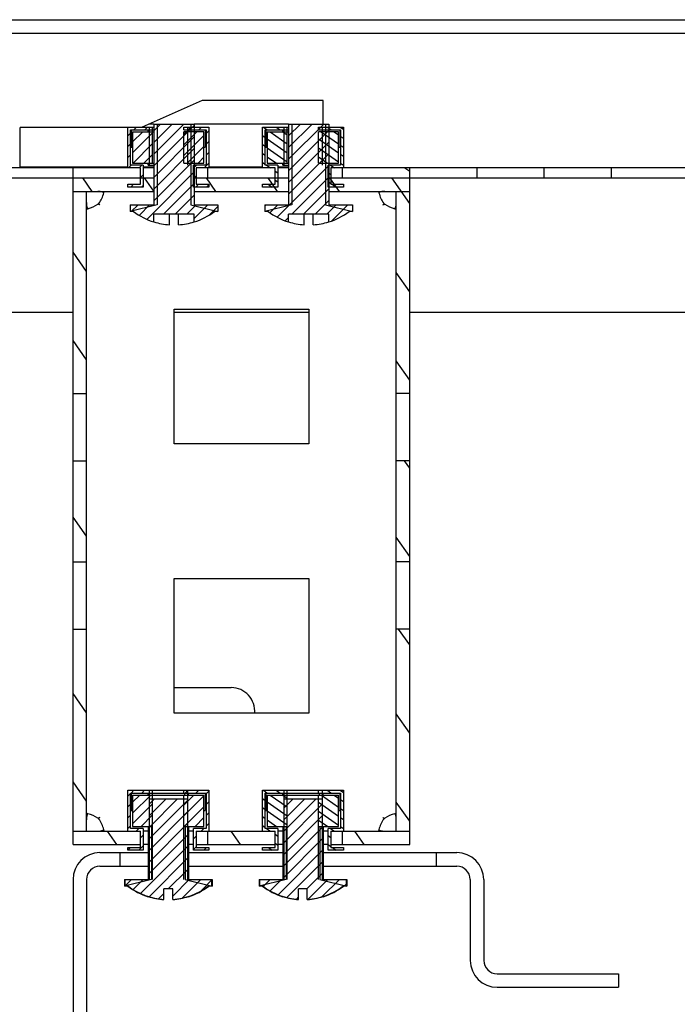
# Model space of a CAD drawing. Units: millimetres. Extents: x 0 to 841, y 0 to 594.
# Drawn here: x 652 to 662, y 101 to 116 of the extents above; entities that cross this region are included whole.
import ezdxf

# ---------------------------------------------------------------- set-up
doc = ezdxf.new("R2010")
doc.units = ezdxf.units.MM
doc.header["$LTSCALE"] = 46.255
doc.layers.get('0').update_dxf_attribs({"linetype": 'CONTINUOUS'})
pattern_1 = [(325, (0, 0), (0.062534702, 0.08930881), [])]
pattern_2 = [(45, (0, 0), (-0.080384615, 0.080384615), [])]
pattern_3 = [(45, (0, 0), (-0.085766186, 0.085766186), [])]
pattern_4 = [(45, (0, 0), (-0.086538461, 0.086538461), [])]

msp = doc.modelspace()

# ---------------------------------------------------------------- hatches: boundary and pattern name
at = {"linetype": 'Continuous'}
h = msp.add_hatch(dxfattribs=at)
h.set_pattern_fill('DEFAULT__48', color=2, scale=3.457957, angle=325, style=0, pattern_type=0)
h.set_pattern_definition([(325, (0, 0), (1.983402, 2.832592), [])])
edge = h.paths.add_edge_path()
edge.add_line((646.66951, 115.29628), (646.66951, 113.59628))
edge.add_arc((646.96951, 115.29628), 0.3, 90, 180)
edge.add_line((648.11951, 115.59628), (646.96951, 115.59628))
edge.add_line((648.11951, 115.59628), (648.11951, 115.44628))
edge.add_line((648.11951, 115.44628), (646.96951, 115.44628))
edge.add_arc((646.96951, 115.29628), 0.15, 90, 180)
edge.add_line((646.81951, 115.29628), (646.81951, 113.59628))
edge.add_arc((646.96951, 113.59628), 0.15, 180, 270)
edge.add_line((650.09451, 113.44628), (646.96951, 113.44628))
edge.add_line((650.09451, 113.44628), (650.09451, 113.29628))
edge.add_line((650.09451, 113.29628), (646.96951, 113.29628))
edge.add_arc((646.96951, 113.59628), 0.3, 180, 270)
edge = h.paths.add_edge_path()
edge.add_line((722.16951, 115.29628), (722.16951, 113.59628))
edge.add_arc((721.86951, 113.59628), 0.3, 270, 360)
edge.add_line((721.86951, 113.29628), (718.74451, 113.29628))
edge.add_line((718.74451, 113.44628), (718.74451, 113.29628))
edge.add_line((721.86951, 113.44628), (718.74451, 113.44628))
edge.add_arc((721.86951, 113.59628), 0.15, 270, 360)
edge.add_line((722.01951, 115.29628), (722.01951, 113.59628))
edge.add_arc((721.86951, 115.29628), 0.15, 0, 90)
edge.add_line((720.71951, 115.44628), (721.86951, 115.44628))
edge.add_line((720.71951, 115.59628), (720.71951, 115.44628))
edge.add_line((720.71951, 115.59628), (721.86951, 115.59628))
edge.add_arc((721.86951, 115.29628), 0.3, 0, 90)
edge = h.paths.add_edge_path()
edge.add_line((651.96951, 113.29628), (650.69451, 113.29628))
edge.add_line((650.69451, 113.44628), (650.69451, 113.29628))
edge.add_line((651.96951, 113.44628), (650.69451, 113.44628))
edge.add_line((651.96951, 113.29628), (651.96951, 113.44628))
edge = h.paths.add_edge_path()
edge.add_line((653.96951, 113.29628), (652.96951, 113.29628))
edge.add_line((652.96951, 113.29628), (652.96951, 113.44628))
edge.add_line((653.96951, 113.44628), (652.96951, 113.44628))
edge.add_line((653.96951, 113.29628), (653.96951, 113.44628))
edge = h.paths.add_edge_path()
edge.add_line((655.96951, 113.29628), (654.96951, 113.29628))
edge.add_line((654.96951, 113.29628), (654.96951, 113.44628))
edge.add_line((655.96951, 113.44628), (654.96951, 113.44628))
edge.add_line((655.96951, 113.29628), (655.96951, 113.44628))
edge = h.paths.add_edge_path()
edge.add_line((657.96951, 113.29628), (656.96951, 113.29628))
edge.add_line((656.96951, 113.29628), (656.96951, 113.44628))
edge.add_line((657.96951, 113.44628), (656.96951, 113.44628))
edge.add_line((657.96951, 113.29628), (657.96951, 113.44628))
edge = h.paths.add_edge_path()
edge.add_line((659.96951, 113.29628), (658.96951, 113.29628))
edge.add_line((658.96951, 113.29628), (658.96951, 113.44628))
edge.add_line((659.96951, 113.44628), (658.96951, 113.44628))
edge.add_line((659.96951, 113.29628), (659.96951, 113.44628))
edge = h.paths.add_edge_path()
edge.add_line((661.96951, 113.29628), (660.96951, 113.29628))
edge.add_line((660.96951, 113.29628), (660.96951, 113.44628))
edge.add_line((661.96951, 113.44628), (660.96951, 113.44628))
edge.add_line((661.96951, 113.29628), (661.96951, 113.44628))
edge = h.paths.add_edge_path()
edge.add_line((663.96951, 113.29628), (662.96951, 113.29628))
edge.add_line((662.96951, 113.29628), (662.96951, 113.44628))
edge.add_line((663.96951, 113.44628), (662.96951, 113.44628))
edge.add_line((663.96951, 113.29628), (663.96951, 113.44628))
edge = h.paths.add_edge_path()
edge.add_line((665.96951, 113.29628), (664.96951, 113.29628))
edge.add_line((664.96951, 113.29628), (664.96951, 113.44628))
edge.add_line((665.96951, 113.44628), (664.96951, 113.44628))
edge.add_line((665.96951, 113.29628), (665.96951, 113.44628))
edge = h.paths.add_edge_path()
edge.add_line((667.96951, 113.29628), (666.96951, 113.29628))
edge.add_line((666.96951, 113.29628), (666.96951, 113.44628))
edge.add_line((667.96951, 113.44628), (666.96951, 113.44628))
edge.add_line((667.96951, 113.29628), (667.96951, 113.44628))
edge = h.paths.add_edge_path()
edge.add_line((669.96951, 113.29628), (668.96951, 113.29628))
edge.add_line((668.96951, 113.29628), (668.96951, 113.44628))
edge.add_line((669.96951, 113.44628), (668.96951, 113.44628))
edge.add_line((669.96951, 113.29628), (669.96951, 113.44628))
edge = h.paths.add_edge_path()
edge.add_line((671.96951, 113.29628), (670.96951, 113.29628))
edge.add_line((670.96951, 113.29628), (670.96951, 113.44628))
edge.add_line((671.96951, 113.44628), (670.96951, 113.44628))
edge.add_line((671.96951, 113.29628), (671.96951, 113.44628))
edge = h.paths.add_edge_path()
edge.add_line((673.96951, 113.29628), (672.96951, 113.29628))
edge.add_line((672.96951, 113.29628), (672.96951, 113.44628))
edge.add_line((673.96951, 113.44628), (672.96951, 113.44628))
edge.add_line((673.96951, 113.29628), (673.96951, 113.44628))
edge = h.paths.add_edge_path()
edge.add_line((675.96951, 113.29628), (674.96951, 113.29628))
edge.add_line((674.96951, 113.29628), (674.96951, 113.44628))
edge.add_line((675.96951, 113.44628), (674.96951, 113.44628))
edge.add_line((675.96951, 113.29628), (675.96951, 113.44628))
edge = h.paths.add_edge_path()
edge.add_line((677.96951, 113.29628), (676.96951, 113.29628))
edge.add_line((676.96951, 113.29628), (676.96951, 113.44628))
edge.add_line((677.96951, 113.44628), (676.96951, 113.44628))
edge.add_line((677.96951, 113.29628), (677.96951, 113.44628))
edge = h.paths.add_edge_path()
edge.add_line((679.96951, 113.29628), (678.96951, 113.29628))
edge.add_line((678.96951, 113.29628), (678.96951, 113.44628))
edge.add_line((679.96951, 113.44628), (678.96951, 113.44628))
edge.add_line((679.96951, 113.29628), (679.96951, 113.44628))
edge = h.paths.add_edge_path()
edge.add_line((681.96951, 113.29628), (680.96951, 113.29628))
edge.add_line((680.96951, 113.29628), (680.96951, 113.44628))
edge.add_line((681.96951, 113.44628), (680.96951, 113.44628))
edge.add_line((681.96951, 113.29628), (681.96951, 113.44628))
edge = h.paths.add_edge_path()
edge.add_line((683.96951, 113.29628), (682.96951, 113.29628))
edge.add_line((682.96951, 113.29628), (682.96951, 113.44628))
edge.add_line((683.96951, 113.44628), (682.96951, 113.44628))
edge.add_line((683.96951, 113.29628), (683.96951, 113.44628))
edge = h.paths.add_edge_path()
edge.add_line((685.96951, 113.29628), (684.96951, 113.29628))
edge.add_line((684.96951, 113.29628), (684.96951, 113.44628))
edge.add_line((685.96951, 113.44628), (684.96951, 113.44628))
edge.add_line((685.96951, 113.29628), (685.96951, 113.44628))
edge = h.paths.add_edge_path()
edge.add_line((687.96951, 113.29628), (686.96951, 113.29628))
edge.add_line((686.96951, 113.29628), (686.96951, 113.44628))
edge.add_line((687.96951, 113.44628), (686.96951, 113.44628))
edge.add_line((687.96951, 113.29628), (687.96951, 113.44628))
edge = h.paths.add_edge_path()
edge.add_line((689.96951, 113.29628), (688.96951, 113.29628))
edge.add_line((688.96951, 113.29628), (688.96951, 113.44628))
edge.add_line((689.96951, 113.44628), (688.96951, 113.44628))
edge.add_line((689.96951, 113.29628), (689.96951, 113.44628))
edge = h.paths.add_edge_path()
edge.add_line((691.96951, 113.29628), (690.96951, 113.29628))
edge.add_line((690.96951, 113.29628), (690.96951, 113.44628))
edge.add_line((691.96951, 113.44628), (690.96951, 113.44628))
edge.add_line((691.96951, 113.29628), (691.96951, 113.44628))
edge = h.paths.add_edge_path()
edge.add_line((693.96951, 113.29628), (692.96951, 113.29628))
edge.add_line((692.96951, 113.29628), (692.96951, 113.44628))
edge.add_line((693.96951, 113.44628), (692.96951, 113.44628))
edge.add_line((693.96951, 113.29628), (693.96951, 113.44628))
edge = h.paths.add_edge_path()
edge.add_line((695.96951, 113.29628), (694.96951, 113.29628))
edge.add_line((694.96951, 113.29628), (694.96951, 113.44628))
edge.add_line((695.96951, 113.44628), (694.96951, 113.44628))
edge.add_line((695.96951, 113.29628), (695.96951, 113.44628))
edge = h.paths.add_edge_path()
edge.add_line((697.96951, 113.29628), (696.96951, 113.29628))
edge.add_line((696.96951, 113.29628), (696.96951, 113.44628))
edge.add_line((697.96951, 113.44628), (696.96951, 113.44628))
edge.add_line((697.96951, 113.29628), (697.96951, 113.44628))
edge = h.paths.add_edge_path()
edge.add_line((699.96951, 113.29628), (698.96951, 113.29628))
edge.add_line((698.96951, 113.29628), (698.96951, 113.44628))
edge.add_line((699.96951, 113.44628), (698.96951, 113.44628))
edge.add_line((699.96951, 113.29628), (699.96951, 113.44628))
edge = h.paths.add_edge_path()
edge.add_line((701.96951, 113.29628), (700.96951, 113.29628))
edge.add_line((700.96951, 113.29628), (700.96951, 113.44628))
edge.add_line((701.96951, 113.44628), (700.96951, 113.44628))
edge.add_line((701.96951, 113.29628), (701.96951, 113.44628))
edge = h.paths.add_edge_path()
edge.add_line((703.96951, 113.29628), (702.96951, 113.29628))
edge.add_line((702.96951, 113.29628), (702.96951, 113.44628))
edge.add_line((703.96951, 113.44628), (702.96951, 113.44628))
edge.add_line((703.96951, 113.29628), (703.96951, 113.44628))
edge = h.paths.add_edge_path()
edge.add_line((705.96951, 113.29628), (704.96951, 113.29628))
edge.add_line((704.96951, 113.29628), (704.96951, 113.44628))
edge.add_line((705.96951, 113.44628), (704.96951, 113.44628))
edge.add_line((705.96951, 113.29628), (705.96951, 113.44628))
edge = h.paths.add_edge_path()
edge.add_line((707.96951, 113.29628), (706.96951, 113.29628))
edge.add_line((706.96951, 113.29628), (706.96951, 113.44628))
edge.add_line((707.96951, 113.44628), (706.96951, 113.44628))
edge.add_line((707.96951, 113.29628), (707.96951, 113.44628))
edge = h.paths.add_edge_path()
edge.add_line((709.96951, 113.29628), (708.96951, 113.29628))
edge.add_line((708.96951, 113.29628), (708.96951, 113.44628))
edge.add_line((709.96951, 113.44628), (708.96951, 113.44628))
edge.add_line((709.96951, 113.29628), (709.96951, 113.44628))
edge = h.paths.add_edge_path()
edge.add_line((711.96951, 113.29628), (710.96951, 113.29628))
edge.add_line((710.96951, 113.29628), (710.96951, 113.44628))
edge.add_line((711.96951, 113.44628), (710.96951, 113.44628))
edge.add_line((711.96951, 113.29628), (711.96951, 113.44628))
edge = h.paths.add_edge_path()
edge.add_line((713.96951, 113.29628), (712.96951, 113.29628))
edge.add_line((712.96951, 113.29628), (712.96951, 113.44628))
edge.add_line((713.96951, 113.44628), (712.96951, 113.44628))
edge.add_line((713.96951, 113.29628), (713.96951, 113.44628))
edge = h.paths.add_edge_path()
edge.add_line((715.96951, 113.29628), (714.96951, 113.29628))
edge.add_line((714.96951, 113.29628), (714.96951, 113.44628))
edge.add_line((715.96951, 113.44628), (714.96951, 113.44628))
edge.add_line((715.96951, 113.29628), (715.96951, 113.44628))
edge = h.paths.add_edge_path()
edge.add_line((718.14451, 113.29628), (716.96951, 113.29628))
edge.add_line((716.96951, 113.29628), (716.96951, 113.44628))
edge.add_line((718.14451, 113.44628), (716.96951, 113.44628))
edge.add_line((718.14451, 113.44628), (718.14451, 113.29628))
edge = h.paths.add_edge_path()
edge.add_line((718.14451, 113.19628), (718.74451, 113.19628))
edge.add_line((718.74451, 113.19628), (718.74451, 113.04628))
edge.add_line((718.14451, 113.04628), (718.74451, 113.04628))
edge.add_line((718.14451, 113.19628), (718.14451, 113.04628))
edge = h.paths.add_edge_path()
edge.add_line((650.69451, 113.19628), (650.09451, 113.19628))
edge.add_line((650.69451, 113.19628), (650.69451, 113.04628))
edge.add_line((650.69451, 113.04628), (650.09451, 113.04628))
edge.add_line((650.09451, 113.19628), (650.09451, 113.04628))
h = msp.add_hatch(dxfattribs=at)
h.set_pattern_fill('DEFAULT__40', color=2, scale=0.122384, angle=45, style=0, pattern_type=0)
h.set_pattern_definition(pattern_4)
edge = h.paths.add_edge_path()
edge.add_line((654.16951, 114.09628), (654.76951, 114.09628))
edge.add_line((654.76951, 114.09628), (654.76951, 112.89628))
edge.add_line((654.76951, 112.89628), (655.11951, 112.89628))
edge.add_line((655.11951, 112.89628), (655.11951, 112.79628))
edge.add_line((655.11951, 112.79628), (655.06951, 112.79628))
edge.add_arc((654.46951, 113.59259), 0.99705, 287.510928, 306.997157)
edge.add_line((654.76951, 112.64174), (654.76951, 112.75628))
edge.add_line((654.76951, 112.75628), (654.16951, 112.75628))
edge.add_line((654.16951, 112.64174), (654.16951, 112.75628))
edge.add_arc((654.46951, 113.59259), 0.99705, 233.002843, 252.489072)
edge.add_line((653.86951, 112.79628), (653.81951, 112.79628))
edge.add_line((653.81951, 112.89628), (653.81951, 112.79628))
edge.add_line((653.81951, 112.89628), (654.16951, 112.89628))
edge.add_line((654.16951, 114.09628), (654.16951, 112.89628))
h = msp.add_hatch(dxfattribs=at)
h.set_pattern_fill('DEFAULT__39', color=2, scale=0.122384, angle=45, style=0, pattern_type=0)
h.set_pattern_definition(pattern_4)
edge = h.paths.add_edge_path()
edge.add_line((656.16951, 114.09628), (656.76951, 114.09628))
edge.add_line((656.76951, 114.09628), (656.76951, 112.89628))
edge.add_line((656.76951, 112.89628), (657.11951, 112.89628))
edge.add_line((657.11951, 112.89628), (657.11951, 112.79628))
edge.add_line((657.11951, 112.79628), (657.06951, 112.79628))
edge.add_arc((656.46951, 113.59259), 0.99705, 287.510928, 306.997157)
edge.add_line((656.76951, 112.64174), (656.76951, 112.75628))
edge.add_line((656.76951, 112.75628), (656.16951, 112.75628))
edge.add_line((656.16951, 112.64174), (656.16951, 112.75628))
edge.add_arc((656.46951, 113.59259), 0.99705, 233.002843, 252.489072)
edge.add_line((655.86951, 112.79628), (655.81951, 112.79628))
edge.add_line((655.81951, 112.89628), (655.81951, 112.79628))
edge.add_line((655.81951, 112.89628), (656.16951, 112.89628))
edge.add_line((656.16951, 114.09628), (656.16951, 112.89628))
h = msp.add_hatch(dxfattribs=at)
h.set_pattern_fill('DEFAULT__18', color=2, scale=0.113681, angle=45, style=0, pattern_type=0)
h.set_pattern_definition(pattern_2)
edge = h.paths.add_edge_path()
edge.add_line((654.75951, 113.16128), (654.75951, 113.48628))
edge.add_line((654.94451, 113.48628), (654.75951, 113.48628))
edge.add_line((654.94451, 114.01128), (654.94451, 113.48628))
edge.add_line((654.61775, 114.01128), (654.94451, 114.01128))
edge.add_line((654.61775, 114.01128), (654.61775, 114.05128))
edge.add_line((654.61775, 114.05128), (654.98451, 114.05128))
edge.add_line((654.98451, 114.05128), (654.98451, 113.44628))
edge.add_line((654.98451, 113.44628), (654.79951, 113.44628))
edge.add_line((654.79951, 113.44628), (654.79951, 113.20128))
edge.add_line((654.79951, 113.20128), (654.98451, 113.20128))
edge.add_line((654.98451, 113.20128), (654.98451, 113.16128))
edge.add_line((654.98451, 113.16128), (654.75951, 113.16128))
edge = h.paths.add_edge_path()
edge.add_line((653.78451, 114.05128), (654.15127, 114.05128))
edge.add_line((654.15127, 114.01128), (654.15127, 114.05128))
edge.add_line((653.82451, 114.01128), (654.15127, 114.01128))
edge.add_line((653.82451, 113.48628), (653.82451, 114.01128))
edge.add_line((654.00951, 113.48628), (653.82451, 113.48628))
edge.add_line((654.00951, 113.48628), (654.00951, 113.16128))
edge.add_line((654.00951, 113.16128), (653.78451, 113.16128))
edge.add_line((653.78451, 113.16128), (653.78451, 113.20128))
edge.add_line((653.78451, 113.20128), (653.96951, 113.20128))
edge.add_line((653.96951, 113.20128), (653.96951, 113.44628))
edge.add_line((653.96951, 113.44628), (653.78451, 113.44628))
edge.add_line((653.78451, 113.44628), (653.78451, 114.05128))
edge = h.paths.add_edge_path()
edge.add_line((654.61775, 113.51628), (654.61775, 113.98128))
edge.add_line((654.91451, 113.98128), (654.61775, 113.98128))
edge.add_line((654.91451, 113.51628), (654.91451, 113.98128))
edge.add_line((654.61775, 113.51628), (654.91451, 113.51628))
edge = h.paths.add_edge_path()
edge.add_line((654.15127, 113.51628), (654.15127, 113.98128))
edge.add_line((653.85451, 113.51628), (654.15127, 113.51628))
edge.add_line((653.85451, 113.98128), (653.85451, 113.51628))
edge.add_line((654.15127, 113.98128), (653.85451, 113.98128))
h = msp.add_hatch(dxfattribs=at)
h.set_pattern_fill('DEFAULT__17', color=2, scale=0.109026, angle=325, style=0, pattern_type=0)
h.set_pattern_definition(pattern_1)
edge = h.paths.add_edge_path()
edge.add_line((656.75951, 113.16128), (656.75951, 113.48628))
edge.add_line((656.94451, 113.48628), (656.75951, 113.48628))
edge.add_line((656.94451, 114.01128), (656.94451, 113.48628))
edge.add_line((656.61775, 114.01128), (656.94451, 114.01128))
edge.add_line((656.61775, 114.01128), (656.61775, 114.05128))
edge.add_line((656.61775, 114.05128), (656.98451, 114.05128))
edge.add_line((656.98451, 114.05128), (656.98451, 113.44628))
edge.add_line((656.98451, 113.44628), (656.79951, 113.44628))
edge.add_line((656.79951, 113.44628), (656.79951, 113.20128))
edge.add_line((656.79951, 113.20128), (656.98451, 113.20128))
edge.add_line((656.98451, 113.20128), (656.98451, 113.16128))
edge.add_line((656.98451, 113.16128), (656.75951, 113.16128))
edge = h.paths.add_edge_path()
edge.add_line((655.78451, 114.05128), (656.15127, 114.05128))
edge.add_line((656.15127, 114.01128), (656.15127, 114.05128))
edge.add_line((655.82451, 114.01128), (656.15127, 114.01128))
edge.add_line((655.82451, 113.48628), (655.82451, 114.01128))
edge.add_line((656.00951, 113.48628), (655.82451, 113.48628))
edge.add_line((656.00951, 113.48628), (656.00951, 113.16128))
edge.add_line((656.00951, 113.16128), (655.78451, 113.16128))
edge.add_line((655.78451, 113.16128), (655.78451, 113.20128))
edge.add_line((655.78451, 113.20128), (655.96951, 113.20128))
edge.add_line((655.96951, 113.20128), (655.96951, 113.44628))
edge.add_line((655.96951, 113.44628), (655.78451, 113.44628))
edge.add_line((655.78451, 113.44628), (655.78451, 114.05128))
edge = h.paths.add_edge_path()
edge.add_line((656.61775, 113.51628), (656.61775, 113.98128))
edge.add_line((656.91451, 113.98128), (656.61775, 113.98128))
edge.add_line((656.91451, 113.51628), (656.91451, 113.98128))
edge.add_line((656.61775, 113.51628), (656.91451, 113.51628))
edge = h.paths.add_edge_path()
edge.add_line((656.15127, 113.51628), (656.15127, 113.98128))
edge.add_line((655.85451, 113.51628), (656.15127, 113.51628))
edge.add_line((655.85451, 113.98128), (655.85451, 113.51628))
edge.add_line((656.15127, 113.98128), (655.85451, 113.98128))
h = msp.add_hatch(dxfattribs=at)
h.set_pattern_fill('DEFAULT__29', color=2, scale=0.751859, angle=125, style=0, pattern_type=0)
h.set_pattern_definition([(125, (0, 0), (-0.6158868, -0.4312486), [])])
edge = h.paths.add_edge_path()
edge.add_line((656.96951, 103.39628), (657.96951, 103.39628))
edge.add_line((656.96951, 103.39628), (656.96951, 103.59628))
edge.add_line((656.96951, 103.59628), (657.96951, 103.59628))
edge.add_line((657.96951, 103.39628), (657.96951, 103.59628))
edge = h.paths.add_edge_path()
edge.add_line((654.96951, 103.39628), (655.96951, 103.39628))
edge.add_line((654.96951, 103.39628), (654.96951, 103.59628))
edge.add_line((654.96951, 103.59628), (655.96951, 103.59628))
edge.add_line((655.96951, 103.39628), (655.96951, 103.59628))
edge = h.paths.add_edge_path()
edge.add_line((652.96951, 103.39628), (653.96951, 103.39628))
edge.add_line((652.96951, 103.39628), (652.96951, 103.59628))
edge.add_line((652.96951, 103.59628), (653.96951, 103.59628))
edge.add_line((653.96951, 103.39628), (653.96951, 103.59628))
edge = h.paths.add_edge_path()
edge.add_line((656.76951, 113.29628), (657.96951, 113.29628))
edge.add_line((657.96951, 113.29628), (657.96951, 113.09628))
edge.add_line((656.76951, 113.09628), (657.96951, 113.09628))
edge.add_line((656.76951, 113.29628), (656.76951, 113.09628))
edge = h.paths.add_edge_path()
edge.add_line((654.76951, 113.29628), (656.16951, 113.29628))
edge.add_line((656.16951, 113.29628), (656.16951, 113.09628))
edge.add_line((654.76951, 113.09628), (656.16951, 113.09628))
edge.add_line((654.76951, 113.29628), (654.76951, 113.09628))
edge = h.paths.add_edge_path()
edge.add_line((652.96951, 113.29628), (654.16951, 113.29628))
edge.add_line((654.16951, 113.29628), (654.16951, 113.09628))
edge.add_line((652.96951, 113.09628), (654.16951, 113.09628))
edge.add_line((652.96951, 113.29628), (652.96951, 113.09628))
edge = h.paths.add_edge_path()
edge.add_line((657.96951, 106.59628), (657.96951, 103.59628))
edge.add_line((657.96951, 103.59628), (657.76951, 103.59628))
edge.add_line((657.76951, 106.59628), (657.76951, 103.59628))
edge.add_line((657.96951, 106.59628), (657.76951, 106.59628))
edge = h.paths.add_edge_path()
edge.add_line((657.96951, 109.09628), (657.96951, 107.59628))
edge.add_line((657.96951, 107.59628), (657.76951, 107.59628))
edge.add_line((657.76951, 109.09628), (657.76951, 107.59628))
edge.add_line((657.96951, 109.09628), (657.76951, 109.09628))
edge = h.paths.add_edge_path()
edge.add_line((657.96951, 113.09628), (657.96951, 110.09628))
edge.add_line((657.96951, 110.09628), (657.76951, 110.09628))
edge.add_line((657.76951, 113.09628), (657.76951, 110.09628))
edge.add_line((657.96951, 113.09628), (657.76951, 113.09628))
edge = h.paths.add_edge_path()
edge.add_line((652.96951, 106.59628), (652.96951, 103.59628))
edge.add_line((652.96951, 106.59628), (653.16951, 106.59628))
edge.add_line((653.16951, 106.59628), (653.16951, 103.59628))
edge.add_line((652.96951, 103.59628), (653.16951, 103.59628))
edge = h.paths.add_edge_path()
edge.add_line((652.96951, 109.09628), (652.96951, 107.59628))
edge.add_line((652.96951, 109.09628), (653.16951, 109.09628))
edge.add_line((653.16951, 109.09628), (653.16951, 107.59628))
edge.add_line((652.96951, 107.59628), (653.16951, 107.59628))
edge = h.paths.add_edge_path()
edge.add_line((652.96951, 113.09628), (652.96951, 110.09628))
edge.add_line((652.96951, 113.09628), (653.16951, 113.09628))
edge.add_line((653.16951, 113.09628), (653.16951, 110.09628))
edge.add_line((652.96951, 110.09628), (653.16951, 110.09628))
h = msp.add_hatch(dxfattribs=at)
h.set_pattern_fill('DEFAULT__38', color=2, scale=0.113681, angle=45, style=0, pattern_type=0)
h.set_pattern_definition(pattern_2)
edge = h.paths.add_edge_path()
edge.add_line((654.75951, 103.31128), (654.75951, 103.63628))
edge.add_line((654.94451, 103.63628), (654.75951, 103.63628))
edge.add_line((654.94451, 104.16128), (654.94451, 103.63628))
edge.add_line((654.61775, 104.16128), (654.94451, 104.16128))
edge.add_line((654.61775, 104.16128), (654.61775, 104.20128))
edge.add_line((654.61775, 104.20128), (654.98451, 104.20128))
edge.add_line((654.98451, 104.20128), (654.98451, 103.59628))
edge.add_line((654.98451, 103.59628), (654.79951, 103.59628))
edge.add_line((654.79951, 103.59628), (654.79951, 103.35128))
edge.add_line((654.79951, 103.35128), (654.98451, 103.35128))
edge.add_line((654.98451, 103.35128), (654.98451, 103.31128))
edge.add_line((654.98451, 103.31128), (654.75951, 103.31128))
edge = h.paths.add_edge_path()
edge.add_line((653.78451, 104.20128), (654.15127, 104.20128))
edge.add_line((654.15127, 104.16128), (654.15127, 104.20128))
edge.add_line((653.82451, 104.16128), (654.15127, 104.16128))
edge.add_line((653.82451, 103.63628), (653.82451, 104.16128))
edge.add_line((654.00951, 103.63628), (653.82451, 103.63628))
edge.add_line((654.00951, 103.63628), (654.00951, 103.31128))
edge.add_line((654.00951, 103.31128), (653.78451, 103.31128))
edge.add_line((653.78451, 103.31128), (653.78451, 103.35128))
edge.add_line((653.78451, 103.35128), (653.96951, 103.35128))
edge.add_line((653.96951, 103.35128), (653.96951, 103.59628))
edge.add_line((653.96951, 103.59628), (653.78451, 103.59628))
edge.add_line((653.78451, 103.59628), (653.78451, 104.20128))
edge = h.paths.add_edge_path()
edge.add_line((654.61775, 103.66628), (654.61775, 104.13128))
edge.add_line((654.91451, 104.13128), (654.61775, 104.13128))
edge.add_line((654.91451, 103.66628), (654.91451, 104.13128))
edge.add_line((654.61775, 103.66628), (654.91451, 103.66628))
edge = h.paths.add_edge_path()
edge.add_line((654.15127, 103.66628), (654.15127, 104.13128))
edge.add_line((653.85451, 103.66628), (654.15127, 103.66628))
edge.add_line((653.85451, 104.13128), (653.85451, 103.66628))
edge.add_line((654.15127, 104.13128), (653.85451, 104.13128))
h = msp.add_hatch(dxfattribs=at)
h.set_pattern_fill('DEFAULT__37', color=2, scale=0.109026, angle=325, style=0, pattern_type=0)
h.set_pattern_definition(pattern_1)
edge = h.paths.add_edge_path()
edge.add_line((656.75951, 103.31128), (656.75951, 103.63628))
edge.add_line((656.94451, 103.63628), (656.75951, 103.63628))
edge.add_line((656.94451, 104.16128), (656.94451, 103.63628))
edge.add_line((656.61775, 104.16128), (656.94451, 104.16128))
edge.add_line((656.61775, 104.16128), (656.61775, 104.20128))
edge.add_line((656.61775, 104.20128), (656.98451, 104.20128))
edge.add_line((656.98451, 104.20128), (656.98451, 103.59628))
edge.add_line((656.98451, 103.59628), (656.79951, 103.59628))
edge.add_line((656.79951, 103.59628), (656.79951, 103.35128))
edge.add_line((656.79951, 103.35128), (656.98451, 103.35128))
edge.add_line((656.98451, 103.35128), (656.98451, 103.31128))
edge.add_line((656.98451, 103.31128), (656.75951, 103.31128))
edge = h.paths.add_edge_path()
edge.add_line((655.78451, 104.20128), (656.15127, 104.20128))
edge.add_line((656.15127, 104.16128), (656.15127, 104.20128))
edge.add_line((655.82451, 104.16128), (656.15127, 104.16128))
edge.add_line((655.82451, 103.63628), (655.82451, 104.16128))
edge.add_line((656.00951, 103.63628), (655.82451, 103.63628))
edge.add_line((656.00951, 103.63628), (656.00951, 103.31128))
edge.add_line((656.00951, 103.31128), (655.78451, 103.31128))
edge.add_line((655.78451, 103.31128), (655.78451, 103.35128))
edge.add_line((655.78451, 103.35128), (655.96951, 103.35128))
edge.add_line((655.96951, 103.35128), (655.96951, 103.59628))
edge.add_line((655.96951, 103.59628), (655.78451, 103.59628))
edge.add_line((655.78451, 103.59628), (655.78451, 104.20128))
edge = h.paths.add_edge_path()
edge.add_line((656.61775, 103.66628), (656.61775, 104.13128))
edge.add_line((656.91451, 104.13128), (656.61775, 104.13128))
edge.add_line((656.91451, 103.66628), (656.91451, 104.13128))
edge.add_line((656.61775, 103.66628), (656.91451, 103.66628))
edge = h.paths.add_edge_path()
edge.add_line((656.15127, 103.66628), (656.15127, 104.13128))
edge.add_line((655.85451, 103.66628), (656.15127, 103.66628))
edge.add_line((655.85451, 104.13128), (655.85451, 103.66628))
edge.add_line((656.15127, 104.13128), (655.85451, 104.13128))
h = msp.add_hatch(dxfattribs=at)
h.set_pattern_fill('DEFAULT__22', color=2, scale=0.121292, angle=45, style=0, pattern_type=0)
h.set_pattern_definition(pattern_3)
edge = h.paths.add_edge_path()
edge.add_line((654.09833, 104.07628), (654.67069, 104.07628))
edge.add_line((654.67069, 104.07628), (654.67069, 102.87628))
edge.add_line((654.67069, 102.87628), (655.02825, 102.87628))
edge.add_line((655.02825, 102.87628), (655.02825, 102.77628))
edge.add_line((655.02825, 102.77628), (654.97772, 102.77628))
edge.add_arc((654.38451, 103.57259), 0.99298, 273.75324, 306.684321)
edge.add_line((654.44951, 102.58174), (654.44951, 102.73628))
edge.add_line((654.44951, 102.73628), (654.31951, 102.73628))
edge.add_line((654.31951, 102.58174), (654.31951, 102.73628))
edge.add_arc((654.38451, 103.57259), 0.99298, 233.315679, 266.24676)
edge.add_line((653.7913, 102.77628), (653.74077, 102.77628))
edge.add_line((653.74077, 102.87628), (653.74077, 102.77628))
edge.add_line((653.74077, 102.87628), (654.09833, 102.87628))
edge.add_line((654.09833, 104.07628), (654.09833, 102.87628))
h = msp.add_hatch(dxfattribs=at)
h.set_pattern_fill('DEFAULT__21', color=2, scale=0.121292, angle=45, style=0, pattern_type=0)
h.set_pattern_definition(pattern_3)
edge = h.paths.add_edge_path()
edge.add_line((656.09833, 104.07628), (656.67069, 104.07628))
edge.add_line((656.67069, 104.07628), (656.67069, 102.87628))
edge.add_line((656.67069, 102.87628), (657.02825, 102.87628))
edge.add_line((657.02825, 102.87628), (657.02825, 102.77628))
edge.add_line((657.02825, 102.77628), (656.97772, 102.77628))
edge.add_arc((656.38451, 103.57259), 0.99298, 273.75324, 306.684321)
edge.add_line((656.44951, 102.58174), (656.44951, 102.73628))
edge.add_line((656.44951, 102.73628), (656.31951, 102.73628))
edge.add_line((656.31951, 102.58174), (656.31951, 102.73628))
edge.add_arc((656.38451, 103.57259), 0.99298, 233.315679, 266.24676)
edge.add_line((655.7913, 102.77628), (655.74077, 102.77628))
edge.add_line((655.74077, 102.87628), (655.74077, 102.77628))
edge.add_line((655.74077, 102.87628), (656.09833, 102.87628))
edge.add_line((656.09833, 104.07628), (656.09833, 102.87628))
h = msp.add_hatch(dxfattribs=at)
h.set_pattern_fill('DEFAULT__7', color=2, scale=16.82, angle=45, style=0, pattern_type=0)
h.set_pattern_definition([(45, (0, 0), (-11.89354, 11.89354), [])])
edge = h.paths.add_edge_path()
edge.add_line((653.66952, 103.27628), (653.36951, 103.27628))
edge.add_line((653.66952, 103.07628), (653.66952, 103.27628))
edge.add_line((653.66952, 103.07628), (653.36951, 103.07628))
edge.add_arc((653.36951, 102.87628), 0.2, 90, 180)
edge.add_line((653.16951, 102.87628), (653.16951, 98.87628))
edge.add_line((652.96951, 98.87628), (653.16951, 98.87628))
edge.add_line((652.96951, 102.87628), (652.96951, 98.87628))
edge.add_arc((653.36951, 102.87628), 0.4, 90, 180)
edge = h.paths.add_edge_path()
edge.add_line((658.66951, 103.27628), (658.3695, 103.27628))
edge.add_arc((658.66951, 102.87628), 0.4, 0, 90)
edge.add_line((659.06951, 102.87628), (659.06951, 101.67628))
edge.add_arc((659.26951, 101.67628), 0.2, 180, 270)
edge.add_line((659.26951, 101.47628), (661.06951, 101.47628))
edge.add_line((661.06951, 101.47628), (661.06951, 101.27628))
edge.add_line((659.26951, 101.27628), (661.06951, 101.27628))
edge.add_arc((659.26951, 101.67628), 0.4, 180, 270)
edge.add_line((658.86951, 102.87628), (658.86951, 101.67628))
edge.add_arc((658.66951, 102.87628), 0.2, 0, 90)
edge.add_line((658.66951, 103.07628), (658.3695, 103.07628))
edge.add_line((658.3695, 103.07628), (658.3695, 103.27628))

# ---------------------------------------------------------------- linework, layer by layer
at = {"color": 3, "linetype": 'Continuous'}
for p, q in [((648.0554, 115.64628), (720.78362, 115.64628)), ((654.16951, 114.09628), (654.09777, 114.09628)), ((656.16951, 114.09628), (654.76951, 114.09628)), ((653.34593, 112.90485), (653.34013, 112.90696)), ((653.34837, 112.90396), (653.34593, 112.90485)), ((653.35456, 112.90658), (653.34816, 112.91098)), ((653.36951, 112.89628), (653.34837, 112.90396)), ((653.36239, 112.90118), (653.35456, 112.90658)), ((653.36951, 112.89628), (653.36239, 112.90118)), ((657.56951, 112.89628), (657.59065, 112.90396)), ((657.56951, 112.89628), (657.57663, 112.90118)), ((657.57663, 112.90118), (657.58447, 112.90658)), ((657.58447, 112.90658), (657.59087, 112.91098)), ((657.59065, 112.90396), (657.5931, 112.90485)), ((657.5931, 112.90485), (657.5989, 112.90696)), ((652.96951, 111.29628), (651.06951, 111.29628)), ((654.46951, 109.34628), (654.46951, 111.34628)), ((654.46951, 111.34628), (656.46951, 111.34628)), ((656.46951, 111.29628), (654.46951, 111.29628)), ((656.46951, 111.34628), (656.46951, 109.34628)), ((710.86951, 111.29628), (657.96951, 111.29628)), ((656.46951, 109.34628), (654.46951, 109.34628)), ((654.46951, 105.34628), (654.46951, 107.34628)), ((654.46951, 107.34628), (656.46951, 107.34628)), ((656.46951, 107.34628), (656.46951, 105.34628)), ((656.46951, 105.34628), (654.46951, 105.34628)), ((653.34593, 103.78771), (653.34013, 103.7856)), ((653.34837, 103.7886), (653.34593, 103.78771)), ((653.35456, 103.78598), (653.34816, 103.78158)), ((653.36951, 103.79628), (653.34837, 103.7886)), ((653.36239, 103.79138), (653.35456, 103.78598)), ((653.36951, 103.79628), (653.36239, 103.79138)), ((657.56951, 103.79628), (657.57663, 103.79138)), ((657.56951, 103.79628), (657.59065, 103.7886)), ((657.57663, 103.79138), (657.58447, 103.78598)), ((657.58447, 103.78598), (657.59087, 103.78158)), ((657.59065, 103.7886), (657.5931, 103.78771)), ((657.5931, 103.78771), (657.5989, 103.7856))]:
    msp.add_line(p, q, dxfattribs=at)
at = {"color": 7, "linetype": 'Continuous'}
for p, q in [((646.96951, 115.44628), (721.86951, 115.44628)), ((654.88527, 114.44628), (653.99652, 114.05128)), ((656.68527, 114.44628), (654.88527, 114.44628)), ((656.68527, 114.09628), (656.68527, 114.44628)), ((654.16951, 114.09628), (654.16951, 112.89628)), ((654.16951, 114.09628), (654.76951, 114.09628)), ((654.76951, 114.09628), (654.76951, 112.89628)), ((656.16951, 114.09628), (656.16951, 112.89628)), ((656.16951, 114.09628), (656.76951, 114.09628)), ((656.76951, 114.09628), (656.76951, 112.89628)), ((652.18527, 113.4595), (652.18527, 114.04628)), ((653.78451, 114.04628), (652.18527, 114.04628)), ((653.78451, 113.44628), (653.78451, 114.05128)), ((653.78451, 114.05128), (654.16951, 114.05128)), ((653.82451, 113.48628), (653.82451, 114.01128)), ((653.82451, 114.01128), (654.16951, 114.01128)), ((653.83451, 114.01128), (653.83451, 113.75128)), ((653.85451, 113.98128), (653.85451, 113.51628)), ((653.85451, 113.98128), (654.16951, 113.98128)), ((654.14451, 114.01128), (654.14451, 113.98128)), ((654.15127, 114.01128), (654.15127, 114.05128)), ((654.15127, 113.51628), (654.15127, 113.98128)), ((654.61775, 114.01128), (654.61775, 114.05128)), ((654.61775, 114.05128), (654.98451, 114.05128)), ((654.61775, 114.01128), (654.94451, 114.01128)), ((654.61775, 113.51628), (654.61775, 113.98128)), ((654.91451, 113.98128), (654.61775, 113.98128)), ((654.91451, 113.51628), (654.91451, 113.98128)), ((654.93451, 114.01128), (654.93451, 113.75128)), ((654.94451, 114.01128), (654.94451, 113.48628)), ((654.98451, 114.05128), (654.98451, 113.44628)), ((655.78451, 113.44628), (655.78451, 114.05128)), ((655.78451, 114.05128), (656.16951, 114.05128)), ((655.82451, 113.48628), (655.82451, 114.01128)), ((655.82451, 114.01128), (656.16951, 114.01128)), ((655.83451, 114.01128), (655.83451, 113.75128)), ((655.85451, 113.98128), (655.85451, 113.51628)), ((655.85451, 113.98128), (656.16951, 113.98128)), ((656.14451, 114.01128), (656.14451, 113.98128)), ((656.15127, 114.01128), (656.15127, 114.05128)), ((656.15127, 113.51628), (656.15127, 113.98128)), ((656.61775, 114.01128), (656.61775, 114.05128)), ((656.61775, 114.05128), (656.98451, 114.05128)), ((656.61775, 114.01128), (656.94451, 114.01128)), ((656.61775, 113.51628), (656.61775, 113.98128)), ((656.91451, 113.98128), (656.61775, 113.98128)), ((656.91451, 113.51628), (656.91451, 113.98128)), ((656.93451, 114.01128), (656.93451, 113.75128)), ((656.94451, 114.01128), (656.94451, 113.48628)), ((656.98451, 114.05128), (656.98451, 113.44628)), ((653.83451, 113.75128), (653.85451, 113.75128)), ((654.91451, 113.75128), (654.93451, 113.75128)), ((655.83451, 113.75128), (655.85451, 113.75128)), ((656.91451, 113.75128), (656.93451, 113.75128)), ((654.00951, 113.48628), (653.82451, 113.48628)), ((653.85451, 113.51628), (654.16951, 113.51628)), ((654.00951, 113.48628), (654.00951, 113.16128)), ((654.08451, 113.48628), (654.1695, 113.48628)), ((654.61775, 113.51628), (654.91451, 113.51628)), ((654.75951, 113.16128), (654.75951, 113.48628)), ((654.94451, 113.48628), (654.75951, 113.48628)), ((656.00951, 113.48628), (655.82451, 113.48628)), ((655.85451, 113.51628), (656.16951, 113.51628)), ((656.00951, 113.48628), (656.00951, 113.16128)), ((656.08451, 113.48628), (656.1695, 113.48628)), ((656.61775, 113.51628), (656.91451, 113.51628)), ((656.75951, 113.16128), (656.75951, 113.48628)), ((656.94451, 113.48628), (656.75951, 113.48628)), ((653.96951, 113.44628), (650.69451, 113.44628)), ((652.18527, 113.4595), (653.78451, 113.4595)), ((652.96951, 103.39628), (652.96951, 113.44628)), ((653.96951, 113.20128), (653.96951, 113.44628)), ((654.00951, 113.4595), (654.16951, 113.4595)), ((654.16951, 113.44628), (654.00951, 113.44628)), ((654.79951, 113.44628), (654.79951, 113.20128)), ((655.96951, 113.44628), (654.79951, 113.44628)), ((654.96951, 113.29628), (654.96951, 113.44628)), ((654.98451, 113.4595), (655.78451, 113.4595)), ((655.96951, 113.20128), (655.96951, 113.44628)), ((656.00951, 113.4595), (656.16951, 113.4595)), ((656.16951, 113.44628), (656.00951, 113.44628)), ((656.79951, 113.44628), (656.79951, 113.20128)), ((712.03951, 113.44628), (656.79951, 113.44628)), ((656.96951, 113.29628), (656.96951, 113.44628)), ((657.96951, 103.39628), (657.96951, 113.44628)), ((658.96951, 113.29628), (658.96951, 113.44628)), ((659.96951, 113.29628), (659.96951, 113.44628)), ((660.96951, 113.29628), (660.96951, 113.44628)), ((650.69451, 113.29628), (654.16951, 113.29628)), ((653.78451, 113.16128), (653.78451, 113.20128)), ((653.78451, 113.20128), (653.96951, 113.20128)), ((654.76951, 113.29628), (656.16951, 113.29628)), ((654.79951, 113.20128), (654.98451, 113.20128)), ((654.98451, 113.20128), (654.98451, 113.16128)), ((655.78451, 113.16128), (655.78451, 113.20128)), ((655.78451, 113.20128), (655.96951, 113.20128)), ((656.76951, 113.29628), (712.06951, 113.29628)), ((656.79951, 113.20128), (656.98451, 113.20128)), ((656.98451, 113.20128), (656.98451, 113.16128)), ((652.96951, 113.09628), (654.16951, 113.09628)), ((653.16951, 103.59628), (653.16951, 113.09628)), ((654.00951, 113.16128), (653.78451, 113.16128)), ((654.98451, 113.16128), (654.75951, 113.16128)), ((654.76951, 113.09628), (656.16951, 113.09628)), ((656.00951, 113.16128), (655.78451, 113.16128)), ((656.98451, 113.16128), (656.75951, 113.16128)), ((656.76951, 113.09628), (657.96951, 113.09628)), ((657.76951, 103.59628), (657.76951, 113.09628)), ((653.81951, 112.89628), (653.81951, 112.79628)), ((653.81951, 112.89628), (654.16951, 112.89628)), ((654.76951, 112.89628), (655.11951, 112.89628)), ((655.11951, 112.89628), (655.11951, 112.79628)), ((655.81951, 112.89628), (655.81951, 112.79628)), ((655.81951, 112.89628), (656.16951, 112.89628)), ((656.76951, 112.89628), (657.11951, 112.89628)), ((657.11951, 112.89628), (657.11951, 112.79628)), ((653.86951, 112.79628), (653.81951, 112.79628)), ((654.16951, 112.64174), (654.16951, 112.75628)), ((654.76951, 112.75628), (654.16951, 112.75628)), ((654.40451, 112.59978), (654.40451, 112.75628)), ((654.53451, 112.59978), (654.53451, 112.75628)), ((654.76951, 112.64174), (654.76951, 112.75628)), ((655.11951, 112.79628), (655.06951, 112.79628)), ((655.86951, 112.79628), (655.81951, 112.79628)), ((656.16951, 112.64174), (656.16951, 112.75628)), ((656.76951, 112.75628), (656.16951, 112.75628)), ((656.40451, 112.59978), (656.40451, 112.75628)), ((656.53451, 112.59978), (656.53451, 112.75628)), ((656.76951, 112.64174), (656.76951, 112.75628)), ((657.11951, 112.79628), (657.06951, 112.79628)), ((652.96951, 110.09628), (653.16951, 110.09628)), ((657.96951, 110.09628), (657.76951, 110.09628)), ((652.96951, 109.09628), (653.16951, 109.09628)), ((657.96951, 109.09628), (657.76951, 109.09628)), ((652.96951, 107.59628), (653.16951, 107.59628)), ((657.96951, 107.59628), (657.76951, 107.59628)), ((652.96951, 106.59628), (653.16951, 106.59628)), ((657.96951, 106.59628), (657.76951, 106.59628)), ((654.46951, 105.72628), (655.31951, 105.72628)), ((653.78451, 103.59628), (653.78451, 104.20128)), ((653.78451, 104.20128), (654.98451, 104.20128)), ((653.82451, 103.63628), (653.82451, 104.16128)), ((653.82451, 104.16128), (654.94451, 104.16128)), ((653.83451, 104.16128), (653.83451, 103.90128)), ((653.85451, 104.13128), (653.85451, 103.66628)), ((653.85451, 104.13128), (654.91451, 104.13128)), ((654.14451, 104.16128), (654.14451, 104.13128)), ((654.15127, 104.16128), (654.15127, 104.20128)), ((654.15127, 103.66628), (654.15127, 104.13128)), ((654.61775, 104.16128), (654.61775, 104.20128)), ((654.61775, 103.66628), (654.61775, 104.13128)), ((654.62451, 104.16128), (654.62451, 104.13128)), ((654.91451, 103.66628), (654.91451, 104.13128)), ((654.93451, 104.16128), (654.93451, 103.90128)), ((654.94451, 104.16128), (654.94451, 103.63628)), ((654.98451, 104.20128), (654.98451, 103.59628)), ((655.78451, 103.59628), (655.78451, 104.20128)), ((655.78451, 104.20128), (656.98451, 104.20128)), ((655.82451, 103.63628), (655.82451, 104.16128)), ((655.82451, 104.16128), (656.94451, 104.16128)), ((655.83451, 104.16128), (655.83451, 103.90128)), ((655.85451, 104.13128), (655.85451, 103.66628)), ((655.85451, 104.13128), (656.91451, 104.13128)), ((656.14451, 104.16128), (656.14451, 104.13128)), ((656.15127, 104.16128), (656.15127, 104.20128)), ((656.15127, 103.66628), (656.15127, 104.13128)), ((656.61775, 104.16128), (656.61775, 104.20128)), ((656.61775, 103.66628), (656.61775, 104.13128)), ((656.62451, 104.16128), (656.62451, 104.13128)), ((656.91451, 103.66628), (656.91451, 104.13128)), ((656.93451, 104.16128), (656.93451, 103.90128)), ((656.94451, 104.16128), (656.94451, 103.63628)), ((656.98451, 104.20128), (656.98451, 103.59628)), ((654.09833, 104.07628), (654.09833, 102.87628)), ((654.09833, 104.07628), (654.67069, 104.07628)), ((654.67069, 104.07628), (654.67069, 102.87628)), ((656.09833, 104.07628), (656.09833, 102.87628)), ((656.09833, 104.07628), (656.67069, 104.07628)), ((656.67069, 104.07628), (656.67069, 102.87628)), ((653.83451, 103.90128), (653.85451, 103.90128)), ((654.91451, 103.90128), (654.93451, 103.90128)), ((655.83451, 103.90128), (655.85451, 103.90128)), ((656.91451, 103.90128), (656.93451, 103.90128)), ((652.96951, 103.59628), (653.96951, 103.59628)), ((654.00951, 103.63628), (653.82451, 103.63628)), ((653.85451, 103.66628), (654.15127, 103.66628)), ((653.96951, 103.35128), (653.96951, 103.59628)), ((654.00951, 103.63628), (654.00951, 103.31128)), ((654.08451, 103.59628), (654.00951, 103.59628)), ((654.08451, 103.66628), (654.08451, 102.87628)), ((654.09833, 103.63628), (654.08451, 103.63628)), ((654.61775, 103.66628), (654.91451, 103.66628)), ((654.68451, 103.63628), (654.67069, 103.63628)), ((654.68451, 103.66628), (654.68451, 102.87628)), ((654.75951, 103.59628), (654.68451, 103.59628)), ((654.75951, 103.31128), (654.75951, 103.63628)), ((654.94451, 103.63628), (654.75951, 103.63628)), ((654.79951, 103.59628), (654.79951, 103.35128)), ((654.79951, 103.59628), (655.96951, 103.59628)), ((654.96951, 103.39628), (654.96951, 103.59628)), ((656.00951, 103.63628), (655.82451, 103.63628)), ((655.85451, 103.66628), (656.15127, 103.66628)), ((655.96951, 103.35128), (655.96951, 103.59628)), ((656.00951, 103.63628), (656.00951, 103.31128)), ((656.08451, 103.59628), (656.00951, 103.59628)), ((656.08451, 103.66628), (656.08451, 102.87628)), ((656.09833, 103.63628), (656.08451, 103.63628)), ((656.61775, 103.66628), (656.91451, 103.66628)), ((656.68451, 103.63628), (656.67069, 103.63628)), ((656.68451, 103.66628), (656.68451, 102.87628)), ((656.75951, 103.59628), (656.68451, 103.59628)), ((656.75951, 103.31128), (656.75951, 103.63628)), ((656.94451, 103.63628), (656.75951, 103.63628)), ((656.79951, 103.59628), (656.79951, 103.35128)), ((656.79951, 103.59628), (657.96951, 103.59628)), ((656.96951, 103.39628), (656.96951, 103.59628)), ((652.96951, 103.39628), (653.96951, 103.39628)), ((654.08451, 103.39628), (654.00951, 103.39628)), ((654.75951, 103.39628), (654.68451, 103.39628)), ((654.79951, 103.39628), (655.96951, 103.39628)), ((656.08451, 103.39628), (656.00951, 103.39628)), ((656.75951, 103.39628), (656.68451, 103.39628)), ((656.79951, 103.39628), (657.96951, 103.39628)), ((653.36951, 103.27628), (654.08451, 103.27628)), ((653.66952, 103.07628), (653.66952, 103.27628)), ((653.78451, 103.31128), (653.78451, 103.35128)), ((653.78451, 103.35128), (653.96951, 103.35128)), ((654.00951, 103.31128), (653.78451, 103.31128)), ((654.68451, 103.27628), (656.08451, 103.27628)), ((654.98451, 103.31128), (654.75951, 103.31128)), ((654.79951, 103.35128), (654.98451, 103.35128)), ((654.98451, 103.35128), (654.98451, 103.31128)), ((655.78451, 103.31128), (655.78451, 103.35128)), ((655.78451, 103.35128), (655.96951, 103.35128)), ((656.00951, 103.31128), (655.78451, 103.31128)), ((656.68451, 103.27628), (658.66951, 103.27628)), ((656.98451, 103.31128), (656.75951, 103.31128)), ((656.79951, 103.35128), (656.98451, 103.35128)), ((656.98451, 103.35128), (656.98451, 103.31128)), ((658.3695, 103.07628), (658.3695, 103.27628)), ((653.36951, 103.07628), (654.08451, 103.07628)), ((654.68451, 103.07628), (656.08451, 103.07628)), ((656.68451, 103.07628), (658.66951, 103.07628)), ((652.96951, 102.87628), (652.96951, 98.87628)), ((653.16951, 102.87628), (653.16951, 98.87628)), ((653.73451, 102.87628), (653.73451, 102.77628)), ((653.73451, 102.87628), (654.09833, 102.87628)), ((653.74077, 102.87628), (653.74077, 102.77628)), ((654.67069, 102.87628), (655.03451, 102.87628)), ((655.02825, 102.87628), (655.02825, 102.77628)), ((655.03451, 102.87628), (655.03451, 102.77628)), ((655.73451, 102.87628), (655.73451, 102.77628)), ((655.73451, 102.87628), (656.09833, 102.87628)), ((655.74077, 102.87628), (655.74077, 102.77628)), ((656.67069, 102.87628), (657.03451, 102.87628)), ((657.02825, 102.87628), (657.02825, 102.77628)), ((657.03451, 102.87628), (657.03451, 102.77628)), ((658.86951, 102.87628), (658.86951, 101.67628)), ((659.06951, 102.87628), (659.06951, 101.67628)), ((653.7913, 102.77628), (653.73451, 102.77628)), ((654.31951, 102.57978), (654.31951, 102.73628)), ((654.44951, 102.73628), (654.31951, 102.73628)), ((654.44951, 102.57978), (654.44951, 102.73628)), ((655.03451, 102.77628), (654.97772, 102.77628)), ((655.7913, 102.77628), (655.73451, 102.77628)), ((656.31951, 102.57978), (656.31951, 102.73628)), ((656.44951, 102.73628), (656.31951, 102.73628)), ((656.44951, 102.57978), (656.44951, 102.73628)), ((657.03451, 102.77628), (656.97772, 102.77628)), ((654.08451, 102.62174), (654.08451, 102.62486)), ((654.68451, 102.62397), (654.68451, 102.62174)), ((656.08451, 102.62174), (656.08451, 102.62486)), ((656.68451, 102.62397), (656.68451, 102.62174)), ((659.26951, 101.47628), (661.06951, 101.47628)), ((661.06951, 101.47628), (661.06951, 101.27628)), ((659.26951, 101.27628), (661.06951, 101.27628))]:
    msp.add_line(p, q, dxfattribs=at)
at = {"color": 2, "linetype": 'Continuous'}
for p, q in [((654.21951, 114.09628), (654.21951, 112.89628)), ((654.71951, 114.09628), (654.71951, 112.89628)), ((656.21951, 114.09628), (656.21951, 112.89628)), ((656.71951, 114.09628), (656.71951, 112.89628)), ((654.08451, 113.98128), (654.08451, 114.01128)), ((654.09833, 114.05128), (654.09833, 113.48628)), ((654.67069, 114.05128), (654.67069, 113.48628)), ((656.08451, 113.98128), (656.08451, 114.01128)), ((656.09833, 114.05128), (656.09833, 113.48628)), ((656.67069, 114.05128), (656.67069, 113.48628)), ((654.08451, 113.48628), (654.08451, 113.51628)), ((656.08451, 113.48628), (656.08451, 113.51628)), ((654.21951, 112.89628), (653.81951, 112.79628)), ((654.71951, 112.89628), (655.11951, 112.79628)), ((656.21951, 112.89628), (655.81951, 112.79628)), ((656.71951, 112.89628), (657.11951, 112.79628)), ((654.08451, 104.13128), (654.08451, 104.16128)), ((654.09833, 104.20128), (654.09833, 104.07628)), ((654.67069, 104.20128), (654.67069, 104.07628)), ((654.68451, 104.13128), (654.68451, 104.16128)), ((656.08451, 104.13128), (656.08451, 104.16128)), ((656.09833, 104.20128), (656.09833, 104.07628)), ((656.67069, 104.20128), (656.67069, 104.07628)), ((656.68451, 104.13128), (656.68451, 104.16128)), ((654.13451, 103.66628), (654.13451, 102.87628)), ((654.15127, 102.87628), (654.15127, 103.66628)), ((654.61775, 102.87628), (654.61775, 103.66628)), ((654.63451, 103.66628), (654.63451, 102.87628)), ((656.13451, 103.66628), (656.13451, 102.87628)), ((656.15127, 102.87628), (656.15127, 103.66628)), ((656.61775, 102.87628), (656.61775, 103.66628)), ((656.63451, 103.66628), (656.63451, 102.87628)), ((654.13451, 102.87628), (653.73451, 102.77628)), ((654.63451, 102.87628), (655.03451, 102.77628)), ((656.13451, 102.87628), (655.73451, 102.77628)), ((656.63451, 102.87628), (657.03451, 102.77628))]:
    msp.add_line(p, q, dxfattribs=at)
at = {"color": 3, "linetype": 'Continuous'}
for centre, radius, start, end in [((652.95184, 113.20187), 0.49129, 344.885638, 347.671524), ((657.98718, 113.20187), 0.49129, 192.328476, 195.114362), ((653.0467, 113.14129), 0.37937, 322.62131, 323.531303), ((653.04214, 113.14467), 0.38504, 323.530155, 323.979608), ((657.89383, 113.14242), 0.38126, 216.017411, 217.37681), ((653.06375, 113.31447), 0.49183, 282.358475, 285.068628), ((657.87525, 113.31439), 0.49176, 254.948837, 257.641657), ((653.06375, 103.37809), 0.49183, 74.931372, 77.641525), ((657.87525, 103.37816), 0.49176, 102.358343, 105.051163), ((653.04519, 103.55013), 0.38126, 36.017411, 37.37681), ((657.89689, 103.54789), 0.38504, 143.530155, 143.979608), ((657.89233, 103.55127), 0.37937, 142.62131, 143.531303), ((652.95187, 103.4907), 0.49126, 12.328426, 15.108094), ((657.98715, 103.4907), 0.49126, 164.891906, 167.671574)]:
    msp.add_arc(centre, radius, start, end, dxfattribs=at)
at = {"color": 7, "linetype": 'Continuous'}
for centre, radius, start, end in [((654.46951, 113.59259), 0.99705, 233.002843, 252.489072), ((654.46951, 113.59259), 0.99705, 287.510928, 306.997157), ((656.46951, 113.59259), 0.99705, 233.002843, 252.489072), ((656.46951, 113.59259), 0.99705, 287.510928, 306.997157), ((654.46951, 113.59259), 0.99493, 252.45053, 266.254124), ((654.46951, 113.59259), 0.99493, 273.745876, 287.54947), ((656.46951, 113.59259), 0.99493, 252.45053, 266.254124), ((656.46951, 113.59259), 0.99493, 273.745876, 287.54947), ((655.31951, 105.37628), 0.35, 355.016355, 90), ((653.36951, 102.87628), 0.4, 90, 180), ((658.66951, 102.87628), 0.4, 0, 90), ((653.36951, 102.87628), 0.2, 90, 180), ((658.66951, 102.87628), 0.2, 0, 90), ((654.38451, 103.57259), 0.99705, 233.002843, 252.489072), ((654.38451, 103.57259), 0.99298, 233.315679, 266.24676), ((654.38451, 103.57259), 0.99298, 273.75324, 306.684321), ((654.38451, 103.57259), 0.99705, 287.510928, 306.997157), ((656.38451, 103.57259), 0.99705, 233.002843, 252.489072), ((656.38451, 103.57259), 0.99298, 233.315679, 266.24676), ((656.38451, 103.57259), 0.99298, 273.75324, 306.684321), ((656.38451, 103.57259), 0.99705, 287.510928, 306.997157), ((654.38451, 103.57259), 0.99407, 252.434914, 266.250891), ((654.38451, 103.57259), 0.99493, 252.45053, 266.254124), ((654.38451, 103.57259), 0.99493, 273.745876, 287.54947), ((656.38451, 103.57259), 0.99407, 252.434914, 266.250891), ((656.38451, 103.57259), 0.99493, 252.45053, 266.254124), ((656.38451, 103.57259), 0.99493, 273.745876, 287.54947), ((659.26951, 101.67628), 0.4, 180, 270), ((659.26951, 101.67628), 0.2, 180, 270)]:
    msp.add_arc(centre, radius, start, end, dxfattribs=at)
for points, knots in [([(653.42689, 113.07478), (653.42207, 113.07943), (653.39442, 113.09611), (653.36115, 113.09628), (653.33632, 113.09628)], [0, 0, 0, 0, 0.21238982, 1, 1, 1, 1]), ([(657.60271, 113.09628), (657.59358, 113.09628), (657.56291, 113.09552), (657.52809, 113.09016), (657.51214, 113.07478)], [0, 0, 0, 0, 0.29186179, 1, 1, 1, 1]), ([(653.16951, 112.92947), (653.16951, 112.92039), (653.17027, 112.88983), (653.17554, 112.85523), (653.19073, 112.8392)], [0, 0, 0, 0, 0.29157019, 1, 1, 1, 1]), ([(657.74833, 112.83924), (657.7529, 112.84408), (657.76935, 112.87167), (657.76951, 112.90475), (657.76951, 112.92947)], [0, 0, 0, 0, 0.21227332, 1, 1, 1, 1]), ([(653.19073, 103.85335), (653.18614, 103.84851), (653.1697, 103.8209), (653.16951, 103.78781), (653.16951, 103.76308)], [0, 0, 0, 0, 0.21249686, 1, 1, 1, 1]), ([(657.76951, 103.76308), (657.76951, 103.77217), (657.76875, 103.80271), (657.76348, 103.83728), (657.74833, 103.85332)], [0, 0, 0, 0, 0.29164583, 1, 1, 1, 1]), ([(653.33632, 103.59628), (653.34545, 103.59628), (653.37612, 103.59705), (653.41093, 103.60241), (653.42689, 103.61778)], [0, 0, 0, 0, 0.29197784, 1, 1, 1, 1]), ([(657.51214, 103.61778), (657.51696, 103.61314), (657.54457, 103.59642), (657.57787, 103.59628), (657.60271, 103.59628)], [0, 0, 0, 0, 0.21214791, 1, 1, 1, 1])]:
    msp.add_open_spline(points, degree=3, knots=knots, dxfattribs=at)
at = {"color": 3, "linetype": 'Continuous'}
for points in [[(653.35356, 112.91823), (653.38721, 112.96451), (653.41123, 113.01853), (653.42614, 113.07377)], [(657.51289, 113.07377), (657.52779, 113.01853), (657.55182, 112.96451), (657.58546, 112.91823)], [(653.19162, 112.83955), (653.24412, 112.85367), (653.29543, 112.87601), (653.34013, 112.90696)], [(657.5989, 112.90696), (657.64364, 112.87599), (657.695, 112.85363), (657.74755, 112.83951)], [(653.34013, 103.7856), (653.29543, 103.81654), (653.24412, 103.83889), (653.19162, 103.85301)], [(657.74755, 103.85305), (657.695, 103.83893), (657.64364, 103.81657), (657.5989, 103.7856)], [(653.42615, 103.61874), (653.41125, 103.67399), (653.38722, 103.72804), (653.35356, 103.77432)], [(657.58546, 103.77432), (657.55181, 103.72804), (657.52777, 103.67399), (657.51287, 103.61874)]]:
    msp.add_open_spline(points, degree=3, dxfattribs=at)

doc.saveas('drawing.dxf')
